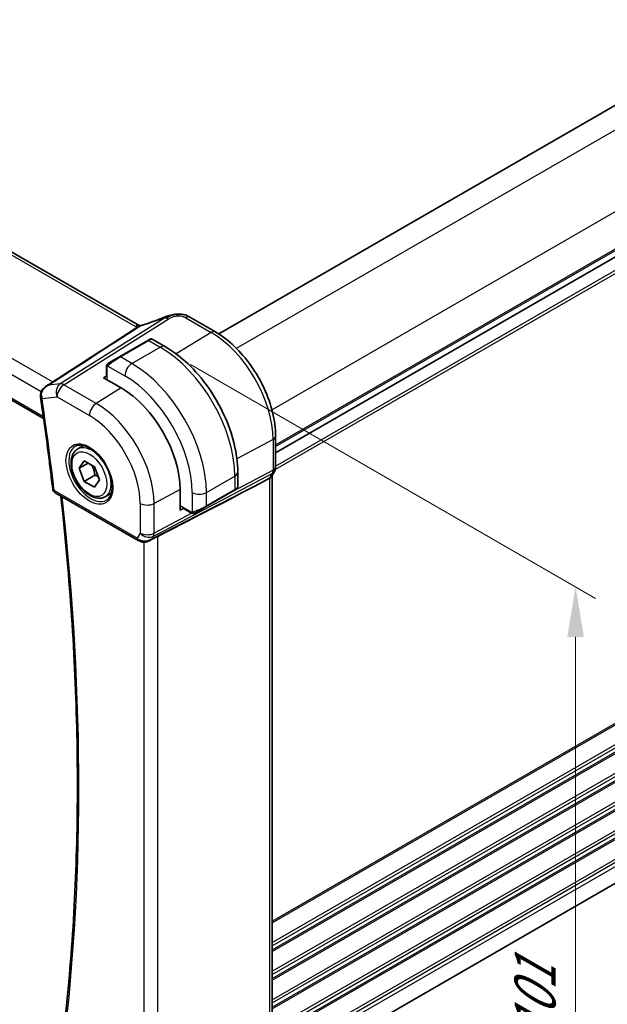
# Model space of a CAD drawing. Units: millimetres. Extents: x 29 to 4174, y 16 to 718.
# Drawn here: x 253 to 312, y 266 to 364 of the extents above; entities that cross this region are included whole.
import ezdxf

# ---------------------------------------------------------------- set-up
doc = ezdxf.new("R2010")
doc.units = ezdxf.units.MM
doc.header["$LTSCALE"] = 2
doc.layers.get('Defpoints').update_dxf_attribs({"lineweight": 25})
for name, color, linetype, lineweight in [('Dimension (ISO)', 7, 'Continuous', 18), ('Visible (ISO)', 7, 'Continuous', 35), ('Visible Narrow (ISO)', 7, 'Continuous', 25)]:
    doc.layers.add(name, color=color, linetype=linetype, lineweight=lineweight)
doc.styles.add('Note Text (TK)', font='MS PGothic.ttf')
doc.dimstyles.new('Default - Method 1b (TK)', dxfattribs={"dimscale": 2, "dimtxt": 2.5, "dimasz": 2.5, "dimexe": 1, "dimexo": 1.5, "dimgap": 1, "dimtad": 1, "dimtoh": 1, "dimrnd": 1e-08, "dimdsep": 46, "dimtxsty": 'Note Text (TK)', "dimcen": 0.09, "dimdle": 5, "dimclrd": 100, "dimclre": 100, "dimclrt": 7, "dimadec": 1, "dimazin": 1, "dimtfac": 1, "dimtmove": 0, "dimatfit": 3, "dimfxl": 0, "dimtolj": 1, "dimlwd": -1, "dimlwe": -1, "dimarcsym": 0})

# ---------------------------------------------------------------- blocks, each defined once
blk = doc.blocks.new('*D3')
at = {"layer": 'Defpoints', "color": 0, "transparency": 16777216}
for p in [(267.454, 331.387), (267.454, 248.921), (308.85, 225.021)]:
    blk.add_point(p, dxfattribs=at)
at = {"layer": 'Dimension (ISO)', "color": 100, "transparency": 16777216}
for p, q in [((270.454, 329.655), (310.85, 306.332)), ((308.85, 302.487), (308.85, 230.021)), ((270.454, 247.189), (310.85, 223.866))]:
    blk.add_line(p, q, dxfattribs=at)
for points in [[(308.016, 302.487), (309.683, 302.487), (308.85, 307.487)], [(308.016, 230.021), (309.683, 230.021), (308.85, 225.021)]]:
    blk.add_solid(points, dxfattribs=at)
at = {"layer": 'Dimension (ISO)', "color": 7, "transparency": 16777216, "insert": (304.81, 262.16), "char_height": 5, "attachment_point": 4, "rotation": 90, "style": 'Note Text (TK)'}
blk.add_mtext('\\A1;{\\Q30.000;\\W0.816;\\H0.816x;101}', dxfattribs=at)
blk = doc.blocks.new('*D4')
at = {"layer": 'Defpoints', "color": 0, "transparency": 16777216}
for p in [(165.277, 313.22), (272.05, 252.234), (272.05, 218.837)]:
    blk.add_point(p, dxfattribs=at)
at = {"layer": 'Dimension (ISO)', "color": 100, "transparency": 16777216}
for p, q in [((165.277, 309.756), (165.277, 278.173)), ((169.607, 277.983), (267.72, 221.337)), ((272.05, 248.77), (272.05, 216.528))]:
    blk.add_line(p, q, dxfattribs=at)
for points in [[(170.024, 278.704), (169.191, 277.261), (165.277, 280.483)], [(268.137, 222.059), (267.303, 220.615), (272.05, 218.837)]]:
    blk.add_solid(points, dxfattribs=at)
at = {"layer": 'Dimension (ISO)', "color": 7, "transparency": 16777216, "insert": (217.931, 254.747), "char_height": 5, "attachment_point": 4, "rotation": 330, "style": 'Note Text (TK)'}
blk.add_mtext('\\A1;{\\Q-30.000;\\W0.816;\\H0.816x;151}', dxfattribs=at)

msp = doc.modelspace()

# ---------------------------------------------------------------- linework, layer by layer
at = {"layer": 'Visible (ISO)'}
for p, q in [((265.3954, 333.5128), (184.3284, 380.3168)), ((273.2806, 332.7095), (350.2309, 377.1368)), ((173.9291, 371.5525), (255.8242, 324.2703)), ((278.9466, 320.8347), (355.8878, 365.2568)), ((278.9466, 320.8347), (355.8878, 365.2568)), ((270.4012, 334.3825), (272.9452, 332.9137)), ((266.2105, 332.0569), (263.3821, 330.4239)), ((266.2105, 332.0569), (266.4448, 332.1921)), ((266.6448, 332.1921), (267.954, 331.4363)), ((262.3309, 329.817), (263.3821, 330.4239)), ((262.0921, 329.4236), (262.0921, 328.6499)), ((261.7972, 328.3482), (262.1507, 328.5666)), ((263.5649, 327.3276), (261.7972, 328.3482)), ((278.9466, 322.519), (278.9466, 319.4512)), ((259.2201, 321.2351), (259.8199, 321.5814)), ((259.3623, 319.3203), (259.8726, 320.0463)), ((260.2462, 319.8306), (259.3623, 319.3203)), ((259.8726, 318.0051), (259.3623, 319.3203)), ((259.8726, 320.0463), (260.8933, 319.457)), ((260.8933, 319.457), (261.4036, 318.1418)), ((260.9333, 318.6174), (259.8726, 318.0051)), ((275.1715, 318.9352), (275.1715, 317.4235)), ((277.8142, 318.0309), (278.3386, 318.3084)), ((278.8245, 318.9868), (278.5404, 318.4947)), ((278.593, 318.5859), (278.593, 261.4352)), ((260.8933, 317.4158), (259.8726, 318.0051)), ((261.4036, 318.1418), (260.8933, 317.4158)), ((256.9691, 316.8732), (265.2428, 312.0964)), ((261.9701, 316.472), (262.5699, 316.8182)), ((269.4188, 315.1472), (269.4188, 317.1885)), ((272.0088, 315.482), (274.8372, 317.115)), ((275.0715, 317.2502), (274.8372, 317.115)), ((269.7847, 315.3442), (269.4188, 315.1472)), ((272.0088, 315.482), (270.9576, 314.8751)), ((269.8275, 315.2518), (270.4975, 314.865)), ((266.3528, 312.0774), (267.0877, 312.4548)), ((278.9466, 258.3555), (355.8029, 302.7285))]:
    msp.add_line(p, q, dxfattribs=at)
msp.add_arc((257.2191, 317.3062), 0.5, 186.593798, 240, dxfattribs=at)
for centre, major_axis, ratio, start_param, end_param in [((268.0599, 333.6021), (-0.3023, 0.7407), 0.0963083, 0.0000521, 0.0011809), ((270.0012, 333.6896), (0.4, 0.6928), 0.5773503, 0, 0.0000843), ((264.9954, 332.82), (0.4, 0.6928), 0.5773503, 6.2769442, 6.2831853), ((263.5649, 320.5682), (-4.1393, 7.1695), 0.5773503, 3.9269908, 5.4977871), ((256.0094, 326.6241), (-0.4983, 0.0417), 0.2605164, 0.0024222, 0.0024697), ((256.0137, 326.4656), (-0.4947, -0.0729), 0.4620136, 6.2807735, 6.2831853), ((277.793, 318.8003), (-0.7867, 0.2108), 0.6885003, 2.5037198, 2.9591607), ((228.7314, 293.8836), (54.8753, 27.4104), 0.0119155, 5.4835048, 5.8135861), ((274.1715, 316.9616), (-0.999, -0.4665), 0.0949824, 3.0921341, 3.0972675), ((266.0171, 313.0292), (-0.9775, -0.5077), 0.8675307, 0.643326, 1.7497218), ((265.689, 312.4519), (-0.1221, -0.4849), 0.3057776, 6.2816449, 6.2818257), ((266.0171, 313.0292), (-0.2034, -1.0326), 0.8644991, 0.6723721, 0.9493893)]:
    msp.add_ellipse(centre, major_axis=major_axis, ratio=ratio, start_param=start_param, end_param=end_param, dxfattribs=at)
for points, knots in [([(265.4975, 333.5369), (266.1127, 333.7235), (266.7814, 333.9558), (267.5519, 334.2593), (267.6539, 334.3002), (267.7559, 334.3418)], [0, 0, 0, 0, 0.21825162, 0.21825162, 0.2514579, 0.2514579, 0.2514579, 0.2514579]), ([(267.7575, 334.3427), (267.8721, 334.3895), (267.9902, 334.4338), (268.2587, 334.5163), (268.4113, 334.5568), (268.6129, 334.6037), (268.6604, 334.6143), (268.708, 334.6242)], [0, 0, 0, 0, 0.037320291, 0.037320291, 0.08485864, 0.08485864, 0.099454247, 0.099454247, 0.099454247, 0.099454247]), ([(268.6856, 334.6192), (268.7191, 334.6266), (268.753, 334.634), (268.8129, 334.6459), (268.8395, 334.6507), (268.8935, 334.6597), (268.9219, 334.6639), (268.9477, 334.6676)], [0, 0, 0, 0, 0.01031888, 0.01031888, 0.0184703, 0.0184703, 0.026765423, 0.026765423, 0.026765423, 0.026765423]), ([(268.9477, 334.6676), (268.9678, 334.6706), (268.9881, 334.6733), (269.0237, 334.6777), (269.0391, 334.6794), (269.0669, 334.6824), (269.0796, 334.6838), (269.0948, 334.6854), (269.0982, 334.6857), (269.1074, 334.6867), (269.1133, 334.6873), (269.1339, 334.6895), (269.1489, 334.691), (269.1724, 334.6931), (269.1813, 334.6938), (269.1901, 334.6945)], [0, 0, 0, 0, 0.006118929, 0.006118929, 0.010788124, 0.010788124, 0.014846889, 0.014846889, 0.016086398, 0.016086398, 0.018247813, 0.018247813, 0.022643666, 0.022643666, 0.025317665, 0.025317665, 0.025317665, 0.025317665]), ([(269.1901, 334.6945), (269.194, 334.6948), (269.1957, 334.6839), (269.1573, 334.6049), (269.1283, 334.5103)], [0.44752204, 0.44752204, 0.44752204, 0.44752204, 0.66666667, 1, 1, 1, 1]), ([(269.1902, 334.6945), (269.4352, 334.708), (269.686, 334.6774), (270.0517, 334.5662), (270.1829, 334.5037), (270.2989, 334.4401)], [0, 0, 0, 0, 0.07380236, 0.07380236, 0.11790566, 0.11790566, 0.11790566, 0.11790566]), ([(265.1688, 333.367), (265.19, 333.3805), (265.2095, 333.3933), (265.2457, 333.4174), (265.262, 333.4284), (265.2769, 333.4385)], [-0.018396071, -0.018396071, -0.018396071, -0.018396071, -0.009249853, -0.009249853, -0.000065234, -0.000065234, -0.000065234, -0.000065234]), ([(265.2938, 333.4489), (265.2899, 333.4467), (265.286, 333.4443), (265.2812, 333.4411), (265.2802, 333.4405), (265.2792, 333.4398)], [-0.003404396, -0.003404396, -0.003404396, -0.003404396, -0.00101843, -0.00101843, -0.0004217393, -0.0004217393, -0.0004217393, -0.0004217393]), ([(266.4448, 332.1921), (266.4451, 332.1923), (266.4454, 332.1925), (266.446, 332.1928), (266.4462, 332.1929), (266.4472, 332.1935), (266.448, 332.1939), (266.4511, 332.1956), (266.4534, 332.1968), (266.4629, 332.2014), (266.4702, 332.2045), (266.4981, 332.2144), (266.5201, 332.2184), (266.5634, 332.2192), (266.5853, 332.2159), (266.6189, 332.2051), (266.6316, 332.1996), (266.6436, 332.1928)], [0, 0, 0, 0, 0.000102958, 0.000102958, 0.000190638, 0.000190638, 0.000453605, 0.000453605, 0.001242417, 0.001242417, 0.003612402, 0.003612402, 0.010143947, 0.010143947, 0.016608685, 0.016608685, 0.020735518, 0.020735518, 0.020735518, 0.020735518]), ([(272.9452, 332.9137), (273.5946, 332.5387), (274.2294, 332.0543), (275.4263, 330.9142), (275.9882, 330.2584), (276.994, 328.8339), (277.4378, 328.0653), (278.1686, 326.4819), (278.4555, 325.6675), (278.8444, 324.0608), (278.9466, 323.2688), (278.9466, 322.519)], [4.712389, 4.712389, 4.712389, 4.712389, 5.0265482, 5.0265482, 5.3407075, 5.3407075, 5.6548668, 5.6548668, 5.969026, 5.969026, 6.2831853, 6.2831853, 6.2831853, 6.2831853]), ([(267.954, 331.4363), (268.736, 330.9848), (269.4998, 330.4018), (270.9393, 329.0306), (271.6148, 328.2422), (272.8239, 326.5298), (273.3573, 325.6059), (274.2358, 323.7025), (274.5808, 322.7234), (275.0485, 320.7911), (275.1715, 319.8382), (275.1715, 318.9352)], [4.712389, 4.712389, 4.712389, 4.712389, 5.0265482, 5.0265482, 5.3407075, 5.3407075, 5.6548668, 5.6548668, 5.969026, 5.969026, 6.2831853, 6.2831853, 6.2831853, 6.2831853]), ([(262.0921, 329.4236), (262.0921, 329.4598), (262.095, 329.4952), (262.1046, 329.5655), (262.1122, 329.6028), (262.1279, 329.6389)], [0, 0, 0, 0, 0.011946854, 0.011946854, 0.024187757, 0.024187757, 0.024187757, 0.024187757]), ([(262.1391, 329.6615), (262.1424, 329.6674), (262.1461, 329.6736), (262.1541, 329.6856), (262.1585, 329.6915), (262.1709, 329.7065), (262.1796, 329.7155), (262.2017, 329.7359), (262.2155, 329.7471), (262.2345, 329.7603), (262.2392, 329.7635), (262.2465, 329.7681), (262.2491, 329.7697), (262.2524, 329.7716), (262.253, 329.772), (262.2539, 329.7725), (262.254, 329.7726), (262.2542, 329.7727), (262.2542, 329.7727), (262.2605, 329.7763), (262.2547, 329.7729), (262.2554, 329.7734)], [0, 0, 0, 0, 0.002122275, 0.002122275, 0.004320917, 0.004320917, 0.008043854, 0.008043854, 0.013347151, 0.013347151, 0.015067669, 0.015067669, 0.016004461, 0.016004461, 0.016254338, 0.016254338, 0.01630119, 0.01630119, 0.016313861, 0.016313861, 0.018545433, 0.018545433, 0.018545433, 0.018545433]), ([(262.3309, 329.817), (262.3264, 329.8144), (262.3218, 329.8117), (262.3172, 329.8091), (262.3127, 329.8064), (262.308, 329.8038), (262.3034, 329.8011), (262.2989, 329.7985), (262.2943, 329.7958), (262.2899, 329.7933), (262.2856, 329.7908), (262.2814, 329.7884), (262.2775, 329.7862), (262.2737, 329.7839), (262.2702, 329.7819), (262.2672, 329.7802), (262.2643, 329.7785), (262.2617, 329.777), (262.2598, 329.7759), (262.2578, 329.7747), (262.2563, 329.7739), (262.2554, 329.7734)], [0, 0, 0, 0, 0.071275, 0.071275, 0.071275, 0.14246065, 0.14246065, 0.14246065, 0.21364074, 0.21364074, 0.21364074, 0.28489899, 0.28489899, 0.28489899, 0.35632005, 0.35632005, 0.35632005, 0.42799051, 0.42799051, 0.42799051, 0.5, 0.5, 0.5, 0.5]), ([(255.5163, 326.665), (255.5255, 326.7737), (255.5536, 326.8824), (255.6416, 327.0782), (255.7008, 327.1681), (255.85, 327.3409), (255.9455, 327.4217), (256.0489, 327.4885)], [0, 0, 0, 0, 0.03296597, 0.03296597, 0.06491428, 0.06491428, 0.1021072, 0.1021072, 0.1021072, 0.1021072]), ([(255.519, 326.3927), (255.6095, 325.7792), (255.6979, 325.1665), (255.8706, 323.9425), (255.9549, 323.3313), (256.1194, 322.1104), (256.1997, 321.5008), (256.356, 320.2831), (256.4322, 319.6751), (256.5804, 318.4607), (256.6524, 317.8543), (256.7224, 317.2488)], [6.099249439, 6.099249439, 6.099249439, 6.099249439, 6.107624932, 6.107624932, 6.116000424, 6.116000424, 6.124375916, 6.124375916, 6.132751408, 6.132751408, 6.141126901, 6.141126901, 6.141126901, 6.141126901]), ([(261.9701, 316.472), (261.8217, 316.3863), (261.6537, 316.336), (261.291, 316.3058), (261.0956, 316.3315), (260.6826, 316.4583), (260.4647, 316.5689), (260.0382, 316.8636), (259.8301, 317.0503), (259.4488, 317.476), (259.2755, 317.7146), (258.9786, 318.2204), (258.8549, 318.4872), (258.6683, 319.0263), (258.6056, 319.2984), (258.5508, 319.8247), (258.559, 320.0789), (258.6547, 320.5391), (258.7407, 320.7471), (258.9645, 321.0482), (259.0836, 321.1563), (259.2201, 321.2351)], [2.3561945, 2.3561945, 2.3561945, 2.3561945, 2.6219889, 2.6219889, 2.9116134, 2.9116134, 3.2397083, 3.2397083, 3.5784192, 3.5784192, 3.9145523, 3.9145523, 4.2491117, 4.2491117, 4.5850272, 4.5850272, 4.9236794, 4.9236794, 5.2532791, 5.2532791, 5.4977871, 5.4977871, 5.4977871, 5.4977871]), ([(259.0091, 321.5141), (259.179, 321.6027), (259.3813, 321.6397), (259.8156, 321.5964), (260.0394, 321.5293), (260.4933, 321.3044), (260.7225, 321.1503), (261.1683, 320.7678), (261.3848, 320.5392), (261.7822, 320.0292), (261.9628, 319.7477), (262.268, 319.1615), (262.3925, 318.8569), (262.5727, 318.2579), (262.6284, 317.9635), (262.6677, 317.4174), (262.6516, 317.1656), (262.5548, 316.7283), (262.474, 316.5437), (262.2935, 316.296), (262.2054, 316.2129), (262.1062, 316.1498)], [3.951686, 3.951686, 3.951686, 3.951686, 4.3202176, 4.3202176, 4.6416647, 4.6416647, 4.9508706, 4.9508706, 5.2611199, 5.2611199, 5.5730842, 5.5730842, 5.8854387, 5.8854387, 6.1966954, 6.1966954, 6.5060209, 6.5060209, 6.8176823, 6.8176823, 7.0438882, 7.0438882, 7.0438882, 7.0438882]), ([(278.946, 319.4335), (278.9439, 319.3352), (278.9264, 319.2361), (278.8752, 319.0892), (278.8513, 319.0367), (278.8227, 318.9872)], [0.002069115, 0.002069115, 0.002069115, 0.002069115, 0.031804803, 0.031804803, 0.04903738, 0.04903738, 0.04903738, 0.04903738]), ([(275.1708, 317.4188), (275.1704, 317.3986), (275.1669, 317.3784), (275.1538, 317.3393), (275.1437, 317.3202), (275.1186, 317.2869), (275.1035, 317.2721), (275.0843, 317.2584), (275.0818, 317.2567), (275.078, 317.2542), (275.0767, 317.2534), (275.0748, 317.2522), (275.0741, 317.2518), (275.0728, 317.251), (275.0721, 317.2506), (275.0715, 317.2502)], [0.000377704, 0.000377704, 0.000377704, 0.000377704, 0.006407436, 0.006407436, 0.012735871, 0.012735871, 0.01891563, 0.01891563, 0.019825116, 0.019825116, 0.020280838, 0.020280838, 0.02050901, 0.02050901, 0.020738562, 0.020738562, 0.020738562, 0.020738562]), ([(257.4391, 260.0466), (257.9044, 263.5703), (258.2773, 267.1629), (258.8372, 274.4744), (259.0242, 278.1934), (259.2116, 285.7459), (259.2119, 289.5795), (259.0259, 297.3489), (258.8395, 301.2849), (258.2987, 308.989), (257.9559, 312.7515), (257.5322, 316.5481)], [6.14244817, 6.14244817, 6.14244817, 6.14244817, 6.19870255, 6.19870255, 6.25495693, 6.25495693, 6.31121131, 6.31121131, 6.36746569, 6.36746569, 6.42007908, 6.42007908, 6.42007908, 6.42007908]), ([(270.7016, 314.7882), (270.6796, 314.7907), (270.6584, 314.7958), (270.6124, 314.8103), (270.5882, 314.8203), (270.5419, 314.8413), (270.5193, 314.8524), (270.4975, 314.865)], [0, 0, 0, 0, 0.006891672, 0.006891672, 0.015894404, 0.015894404, 0.024201697, 0.024201697, 0.024201697, 0.024201697]), ([(270.8806, 314.8306), (270.8756, 314.8277), (270.8705, 314.825), (270.8496, 314.8144), (270.8331, 314.8075), (270.8029, 314.7971), (270.789, 314.7932), (270.7675, 314.789), (270.7595, 314.7879), (270.7434, 314.7866), (270.7351, 314.7864), (270.7273, 314.7865)], [0, 0, 0, 0, 0.001795749, 0.001795749, 0.007148359, 0.007148359, 0.011407354, 0.011407354, 0.013805933, 0.013805933, 0.016256801, 0.016256801, 0.016256801, 0.016256801]), ([(270.8818, 314.8313), (270.8831, 314.8321), (270.8856, 314.8335), (270.889, 314.8355), (270.8924, 314.8375), (270.8968, 314.84), (270.9022, 314.8431), (270.9072, 314.846), (270.9128, 314.8492), (270.9189, 314.8527), (270.925, 314.8563), (270.9315, 314.86), (270.9381, 314.8638), (270.9446, 314.8676), (270.9513, 314.8714), (270.9576, 314.8751)], [0.5, 0.5, 0.5, 0.5, 0.60524772, 0.60524772, 0.60524772, 0.707891, 0.707891, 0.707891, 0.80414857, 0.80414857, 0.80414857, 0.90207429, 0.90207429, 0.90207429, 1, 1, 1, 1]), ([(266.4129, 312.1136), (266.2807, 312.0346), (266.133, 311.9762), (265.9141, 311.9401), (265.8456, 311.9353), (265.7067, 311.9399), (265.6355, 311.9499), (265.5667, 311.9673)], [0, 0, 0, 0, 0.046957037, 0.046957037, 0.067680369, 0.067680369, 0.089268812, 0.089268812, 0.089268812, 0.089268812])]:
    msp.add_open_spline(points, degree=3, knots=knots, dxfattribs=at)
for points in [[(270.2609, 334.4606), (270.3097, 334.4348), (270.3558, 334.4086), (270.4012, 334.3825)], [(263.1348, 332.0583), (263.8149, 332.4969), (264.4952, 332.9347), (265.1688, 333.3669)], [(265.2938, 333.4489), (265.3407, 333.476), (265.3903, 333.4993), (265.4414, 333.5181)], [(265.373, 333.4776), (265.3729, 333.4776), (265.3727, 333.4776), (265.3725, 333.4775)], [(265.3977, 333.511), (265.4011, 333.5091), (265.4046, 333.5071), (265.4081, 333.5051)], [(265.4413, 333.5181), (265.4599, 333.5249), (265.4787, 333.5312), (265.4975, 333.5369)], [(256.049, 327.4886), (258.411, 329.0118), (260.7729, 330.5351), (263.1348, 332.0583)], [(262.1279, 329.6389), (262.1313, 329.6467), (262.1352, 329.6544), (262.1391, 329.6615)], [(262.1279, 329.6389), (262.1279, 329.6389), (262.1279, 329.6389), (262.1279, 329.6389)], [(262.1391, 329.6615), (262.1391, 329.6615), (262.1391, 329.6615), (262.1391, 329.6615)], [(256.049, 327.4886), (256.049, 327.4885), (256.0489, 327.4885), (256.0489, 327.4885)], [(255.5191, 326.3933), (255.5061, 326.4819), (255.5035, 326.5742), (255.5112, 326.6659)], [(270.7016, 314.7882), (270.7016, 314.7882), (270.7016, 314.7882), (270.7016, 314.7882)], [(270.7266, 314.7865), (270.7186, 314.7867), (270.71, 314.7873), (270.7016, 314.7882)], [(270.7266, 314.7865), (270.7268, 314.7865), (270.727, 314.7865), (270.7273, 314.7865)], [(267.0877, 312.4546), (267.1314, 312.477), (267.1725, 312.4985), (267.2102, 312.5179)], [(265.5666, 311.9672), (265.4511, 311.9963), (265.3407, 312.04), (265.2427, 312.0966)], [(266.5769, 312.2374), (266.577, 312.2374), (266.5771, 312.2374), (266.5773, 312.2375)]]:
    msp.add_open_spline(points, degree=3, dxfattribs=at)
for points, weights in [([(260.6215, 319.614), (260.8502, 319.1899), (260.9333, 318.6174)], [1.05886467072, 1.11516383842, 1]), ([(260.9333, 318.6174), (261.1183, 318.5585), (261.2664, 318.4953)], [1, 1.03917061523, 1.05850500864])]:
    msp.add_rational_spline(points, weights, degree=2, dxfattribs=at)
at = {"layer": 'Visible Narrow (ISO)'}
for p, q in [((183.9087, 380.2654), (264.9757, 333.4614)), ((275.0408, 331.2763), (352.3003, 375.8821)), ((256.713, 327.9168), (174.888, 375.1585)), ((174.236, 373.9309), (255.5894, 326.9615)), ((255.7983, 324.4543), (173.865, 371.7586)), ((278.5763, 325.1525), (355.8358, 369.7583)), ((278.9466, 321.6512), (355.8878, 366.0733)), ((278.9466, 321.4879), (355.8878, 365.91)), ((278.9054, 319.1779), (355.8878, 363.6238)), ((278.9466, 319.5283), (355.8878, 363.9504)), ((267.8829, 334.2863), (257.4785, 327.7383)), ((257.8421, 327.6447), (268.2465, 334.1926)), ((269.9814, 334.331), (272.5254, 332.8623)), ((263.4821, 330.414), (266.3105, 332.047)), ((266.3105, 332.047), (267.454, 331.3868)), ((272.5254, 332.8623), (269.0455, 330.7128)), ((264.6256, 329.7538), (267.454, 331.3868)), ((264.6256, 329.7538), (263.4821, 330.414)), ((262.1507, 328.1441), (262.1507, 329.3419)), ((262.2172, 329.5112), (263.9185, 328.529)), ((257.4785, 327.7383), (256.2914, 327.6012)), ((261.0654, 325.7837), (257.8421, 327.6447)), ((263.5649, 327.3276), (261.0654, 325.7837)), ((255.6601, 326.2615), (257.1597, 326.4347)), ((257.1597, 326.4347), (260.3829, 324.5737)), ((278.6922, 322.1812), (275.0908, 320.2422)), ((278.6922, 322.1812), (278.6922, 319.1134)), ((266.7573, 312.5152), (278.6176, 318.7915)), ((272.0502, 316.8939), (274.8786, 318.5269)), ((278.6922, 319.1134), (273.9733, 316.6162)), ((274.8786, 318.5269), (274.8786, 317.2065)), ((278.6176, 318.7915), (278.3386, 318.3084)), ((278.3386, 318.3084), (278.3386, 261.1425)), ((278.593, 274.1311), (355.8878, 318.7573)), ((278.593, 273.9678), (355.8878, 318.594)), ((277.8142, 318.0309), (266.6245, 312.2851)), ((265.1393, 312.3253), (256.8655, 317.1021)), ((269.4188, 317.1885), (266.8319, 315.7957)), ((270.636, 316.8939), (270.636, 314.9295)), ((274.8786, 317.2065), (272.0502, 315.5735)), ((272.0502, 315.5735), (272.0502, 316.8939)), ((278.593, 272.0082), (355.8878, 316.6344)), ((278.593, 271.6816), (355.8878, 316.3078)), ((265.4428, 315.8097), (265.4428, 312.851)), ((266.8319, 312.837), (266.8319, 315.7957)), ((270.4561, 314.9565), (269.4188, 315.5555)), ((278.593, 271.2734), (355.8878, 315.8996)), ((278.593, 271.1101), (355.8878, 315.7363)), ((270.5838, 314.8225), (266.8319, 312.837)), ((270.7668, 314.9194), (270.7668, 314.9193)), ((271.1954, 315.1462), (271.1952, 315.146)), ((278.593, 269.1505), (355.8878, 313.7767)), ((278.593, 268.8239), (355.8878, 313.4501)), ((265.4428, 312.851), (265.1393, 312.3253)), ((266.6245, 312.2851), (266.7573, 312.5152)), ((267.2102, 254.9501), (267.2102, 312.5179)), ((278.593, 268.4157), (355.8878, 313.0418)), ((278.593, 268.2524), (355.8878, 312.8785)), ((265.8211, 311.9371), (265.8211, 255.1706)), ((278.593, 266.2928), (355.8878, 310.9189)), ((278.593, 265.9662), (355.8878, 310.5923)), ((278.593, 265.5579), (355.8878, 310.1841)), ((278.593, 265.3946), (355.8878, 310.0208)), ((278.593, 263.435), (355.8878, 308.0612)), ((278.593, 263.1084), (355.8878, 307.7346)), ((278.593, 262.7002), (355.8878, 307.3263)), ((278.593, 262.5369), (355.8878, 307.163)), ((278.8481, 260.7245), (355.8878, 305.2034)), ((278.9306, 260.4456), (355.8878, 304.8768)), ((278.9466, 260.0466), (355.8878, 304.4686))]:
    msp.add_line(p, q, dxfattribs=at)
for centre, major_axis, ratio, start_param, end_param in [((266.887, 335.4588), (5.7781, 2.2656), 0.2222205, 4.3697101, 4.774689), ((268.0599, 333.6021), (-0.3023, 0.7407), 0.0963083, 0.0011809, 0.2208678), ((268.2712, 333.3909), (-0.5326, 0.8463), 0.5624041, 5.7462702, 6.0163112), ((268.2712, 333.3909), (-0.5326, 0.8463), 0.5624041, 5.4762292, 5.7462702), ((270.0012, 333.6896), (0.4, 0.6928), 0.5773503, 0.0174533, 0.8203047), ((270.0012, 333.6896), (0.4, 0.6928), 0.5773503, 0.0000843, 0.0174533), ((264.9954, 332.82), (0.4, 0.6928), 0.5773503, 0, 0.8203047), ((266.107, 334.1602), (1.5997, 0.0501), 0.5971344, 3.9082756, 4.0667332), ((265.6955, 332.8217), (0.4929, -0.565), 0.7476838, 2.9439276, 2.9789875), ((265.8548, 332.6262), (-0.6452, 0.7662), 0.6415746, 5.9922014, 6.1248257), ((265.7188, 332.7681), (-0.2768, 0.7506), 0.4803583, 0.0020517, 0.1939484), ((265.8757, 332.5651), (-0.6581, 0.8347), 0.6285425, 5.9580259, 6.0186717), ((265.7303, 332.7719), (-0.2323, 0.7655), 0.4555661, 0.0018973, 0.2474718), ((266.3105, 331.8837), (-0.1, 0.1732), 0.5773503, 5.4977871, 6.2831853), ((265.7448, 331.5571), (0.9035, 0.6319), 0.0949824, 0.0443278, 0.8297261), ((272.5452, 332.2209), (0.4, 0.6928), 0.5773503, 0, 0.8203047), ((272.5254, 325.7415), (4.3605, -7.5527), 0.5773503, 0.7853982, 2.3561945), ((267.454, 330.5703), (0.5, 0.866), 0.5773503, 0, 0.7853982), ((267.454, 322.8135), (5.25, -9.0933), 0.5773503, 0.7853982, 2.3561945), ((262.9164, 329.9241), (0.9035, 0.6319), 0.0949824, 0.8297261, 2.2672599), ((263.4821, 330.2507), (-0.1, 0.1732), 0.5773503, 5.4977871, 6.2831853), ((262.2921, 329.4236), (-0.2, 0), 0.5773503, 0, 0.7853982), ((262.4309, 329.6438), (0.1, -0.1732), 0.7583684, 3.8799453, 4.618298), ((262.4309, 329.6438), (-0.1, 0.1732), 0.7583684, 0, 0.7383527), ((264.6256, 328.9373), (-0.5, -0.866), 0.5773503, 3.9269908, 5.4977871), ((264.6256, 321.1805), (-5.25, 9.0933), 0.5773503, 3.9269908, 5.4977871), ((262.2921, 328.6539), (-0.2, -0.0063), 0.5971344, 6.2644701, 7.0498682), ((263.9185, 320.7723), (4.75, -8.2272), 0.5773503, 0.7853982, 2.3561945), ((257.8668, 326.8429), (-0.1147, 0.9934), 0.792118, 0.3653292, 1.901219), ((257.8668, 326.8429), (0.5, 0.866), 0.5773503, 0.8203047, 2.3561945), ((257.8668, 326.8429), (-0.5326, 0.8463), 0.5624041, 5.4762292, 6.0163112), ((256.0094, 326.6241), (-0.4983, 0.0417), 0.2605164, 0.0024643, 0.6843562), ((256.0137, 326.4656), (-0.4947, -0.0729), 0.4620136, 0, 0.7088952), ((256.2401, 326.6279), (-0.0361, -0.9215), 0.6758789, 4.7970183, 5.1476476), ((81.264, 389.4856), (-125.4326, 217.2556), 0.5773503, 4.0690492, 4.1109267), ((261.0901, 324.9819), (-0.5, -0.866), 0.5773503, 3.9618974, 5.4977871), ((261.0654, 319.1251), (-4.0776, 7.0625), 0.5773503, 3.9269908, 5.4977871), ((260.3829, 318.7311), (3.5779, -6.1971), 0.5773503, 0.7853982, 2.3561945), ((278.1466, 322.519), (0.8, 0), 0.5773503, 5.4628806, 6.2831853), ((260.5194, 318.8099), (1.549, -2.683), 0.5773503, 3.1168974, 6.3078805), ((260.5951, 318.8535), (1.375, -2.3816), 0.5773503, 0, 3.1415927), ((278.1466, 319.4512), (0.8, 0), 0.5773503, 5.4628806, 6.2831853), ((274.1715, 318.9352), (1, 0), 0.5773503, 5.4977871, 6.2831853), ((278.0051, 319.5329), (0.4742, -0.8804), 0.5647932, 0.3387621, 0.8021221), ((278.1317, 319.3868), (0.6928, -0.4), 0.7745967, 5.8277444, 6.2823203), ((274.1715, 316.9616), (-0.999, -0.4665), 0.0949824, 2.3118665, 3.0921341), ((257.2191, 317.3062), (-0.4967, -0.0574), 0.4897925, 0, 0.7237792), ((257.2191, 317.3062), (-0.25, -0.433), 0.5773503, 5.4977871, 6.2831853), ((81.9711, 389.8938), (-125.4151, 217.2254), 0.5773503, 3.7869974, 4.0642094), ((271.3431, 317.3022), (-1, 0), 0.5773503, 0.7853982, 2.3561945), ((274.7372, 317.2882), (0.1, -0.1732), 0.5773503, 0, 0.7853982), ((266.1499, 316.218), (-1, 0), 0.5773503, 0.7853982, 2.3212879), ((269.931, 315.423), (0.1054, 0.17), 0.5971344, 2.3749097, 3.1603079), ((271.3431, 315.3286), (-0.999, -0.4665), 0.0949824, 0.8743328, 2.3118665), ((271.9088, 315.6552), (0.1, -0.1732), 0.5773503, 0, 0.7853982), ((270.5975, 315.0382), (-0.1, -0.1732), 0.5773503, 5.4977871, 6.2831853), ((270.8576, 315.0483), (0.1, -0.1732), 0.7583684, 4.8064799, 5.5448326), ((270.8576, 315.0483), (0.1, -0.1732), 0.7583684, 5.5448326, 6.2831853), ((266.1499, 313.2593), (-1, 0), 0.5773503, 0.7853982, 2.3212879), ((266.1499, 313.2593), (0.866, -0.5), 0.7745967, 4.2918546, 5.8277444), ((266.1499, 313.2593), (0.4677, -0.8839), 0.5615869, 0.3428958, 0.8062558), ((265.4928, 312.5294), (-0.25, -0.433), 0.5773503, 5.4977871, 6.2823995), ((265.8402, 312.7228), (-0.9823, 0.2678), 0.6740516, 0.9745953, 1.4040892), ((265.689, 312.4519), (-0.1221, -0.4849), 0.3057776, 5.5567012, 6.2816454)]:
    msp.add_ellipse(centre, major_axis=major_axis, ratio=ratio, start_param=start_param, end_param=end_param, dxfattribs=at)
for major_axis in [(-1.649, 2.8561), (1.225, -2.1218)]:
    msp.add_ellipse((260.3829, 318.7311), major_axis=major_axis, ratio=0.5773503, dxfattribs=at)
for points, knots in [([(267.7493, 334.3184), (267.7676, 334.3258), (267.7861, 334.3334), (267.8039, 334.3403), (267.8213, 334.347), (267.838, 334.353), (267.8539, 334.3581), (267.8698, 334.3632), (267.8849, 334.3674), (267.8985, 334.3704), (267.9125, 334.3736), (267.9249, 334.3755), (267.9351, 334.3763), (267.9412, 334.3768), (267.9465, 334.3768), (267.9511, 334.3765), (267.9545, 334.3762), (267.9577, 334.3758), (267.9604, 334.3751)], [0, 0, 0, 0, 0.09876289, 0.09876289, 0.09876289, 0.19597431, 0.19597431, 0.19597431, 0.29378332, 0.29378332, 0.29378332, 0.39447936, 0.39447936, 0.39447936, 0.45440366, 0.45440366, 0.45440366, 0.5, 0.5, 0.5, 0.5]), ([(267.9604, 334.3751), (267.964, 334.3742), (267.9669, 334.373), (267.9691, 334.3713), (267.9707, 334.3702), (267.9719, 334.3688), (267.9726, 334.3672), (267.9744, 334.3636), (267.9737, 334.359), (267.9704, 334.3535), (267.967, 334.348), (267.9611, 334.3416), (267.953, 334.3346), (267.945, 334.3276), (267.9348, 334.3201), (267.9228, 334.312), (267.9109, 334.3039), (267.897, 334.2951), (267.8829, 334.2863)], [0.5, 0.5, 0.5, 0.5, 0.55903327, 0.55903327, 0.55903327, 0.60130308, 0.60130308, 0.60130308, 0.70098018, 0.70098018, 0.70098018, 0.80065095, 0.80065095, 0.80065095, 0.90032201, 0.90032201, 0.90032201, 1, 1, 1, 1]), ([(268.6856, 334.6192), (268.5884, 334.5977), (268.3296, 334.5282), (268.0699, 334.4354), (267.9604, 334.3751)], [0.43625303, 0.43625303, 0.43625303, 0.43625303, 0.66666667, 1, 1, 1, 1]), ([(268.9477, 334.6676), (268.9237, 334.6641), (268.8436, 334.6487), (268.6735, 334.5959), (268.3576, 334.4552), (268.161, 334.3368), (268.0569, 334.2713)], [0.30547224, 0.30547224, 0.30547224, 0.30547224, 0.4, 0.6, 0.8, 1, 1, 1, 1]), ([(268.2465, 334.1926), (268.2874, 334.2184), (268.3302, 334.2451), (268.378, 334.2722), (268.4257, 334.2993), (268.4785, 334.3268), (268.5348, 334.3523), (268.5912, 334.3777), (268.6513, 334.4011), (268.7156, 334.4223), (268.778, 334.4428), (268.8445, 334.4612), (268.9115, 334.4759), (268.9833, 334.4917), (269.0561, 334.5032), (269.1283, 334.5103)], [0, 0, 0, 0, 0.09981356, 0.09981356, 0.09981356, 0.19959237, 0.19959237, 0.19959237, 0.29944058, 0.29944058, 0.29944058, 0.39629465, 0.39629465, 0.39629465, 0.5, 0.5, 0.5, 0.5]), ([(269.1283, 334.5103), (269.1984, 334.5173), (269.2697, 334.5204), (269.3381, 334.519), (269.4057, 334.5177), (269.4705, 334.512), (269.5321, 334.5021), (269.5935, 334.4923), (269.6516, 334.4782), (269.7049, 334.461), (269.736, 334.451), (269.7655, 334.44), (269.7936, 334.4282), (269.8139, 334.4196), (269.8335, 334.4107), (269.8526, 334.4013), (269.898, 334.3791), (269.94, 334.355), (269.9814, 334.331)], [0.5, 0.5, 0.5, 0.5, 0.60087597, 0.60087597, 0.60087597, 0.70043867, 0.70043867, 0.70043867, 0.79977567, 0.79977567, 0.79977567, 0.85779322, 0.85779322, 0.85779322, 0.89980512, 0.89980512, 0.89980512, 1, 1, 1, 1]), ([(262.1311, 329.6419), (262.1326, 329.6476), (262.1352, 329.6541), (262.1386, 329.6606), (262.1391, 329.6615)], [0, 0, 0, 0, 0.14285714, 0.16518917, 0.16518917, 0.16518917, 0.16518917]), ([(262.1507, 329.3419), (262.1507, 329.3476), (262.1515, 329.3577), (262.1537, 329.3697), (262.1552, 329.3776), (262.157, 329.3863), (262.1594, 329.3955), (262.1614, 329.4035), (262.1638, 329.4118), (262.1666, 329.4199), (262.1693, 329.4277), (262.1724, 329.4352), (262.1758, 329.4424), (262.1792, 329.4497), (262.183, 329.4566), (262.1867, 329.4631), (262.1907, 329.4702), (262.1947, 329.4769), (262.1983, 329.4829)], [0, 0, 0, 0, 0.19035453, 0.19035453, 0.19035453, 0.31386322, 0.31386322, 0.31386322, 0.42140608, 0.42140608, 0.42140608, 0.52396797, 0.52396797, 0.52396797, 0.62813475, 0.62813475, 0.62813475, 0.74172688, 0.74172688, 0.74172688, 0.74172688]), ([(262.1983, 329.4829), (262.2022, 329.4891), (262.2057, 329.4948), (262.2087, 329.4994), (262.2123, 329.5048), (262.2153, 329.5088), (262.2172, 329.5112)], [0.74172688, 0.74172688, 0.74172688, 0.74172688, 0.86054632, 0.86054632, 0.86054632, 1, 1, 1, 1]), ([(262.2172, 329.5112), (262.2178, 329.512), (262.2187, 329.5132), (262.2201, 329.5148), (262.2229, 329.5182), (262.2273, 329.5232), (262.2327, 329.5291), (262.2368, 329.5334), (262.2413, 329.5383), (262.2461, 329.5433), (262.2507, 329.548), (262.2555, 329.5527), (262.2603, 329.5572), (262.2655, 329.5621), (262.2707, 329.5668), (262.2752, 329.5709), (262.2826, 329.5777), (262.2886, 329.5827), (262.2907, 329.5845)], [0.00000014, 0.00000014, 0.00000014, 0.00000014, 0.09424462, 0.09424462, 0.09424462, 0.29608497, 0.29608497, 0.29608497, 0.44613462, 0.44613462, 0.44613462, 0.58843853, 0.58843853, 0.58843853, 0.74422937, 0.74422937, 0.74422937, 1, 1, 1, 1]), ([(255.6165, 326.5743), (255.613, 326.7665), (255.6679, 326.9471), (255.7524, 327.0988), (255.7946, 327.1746), (255.8441, 327.2433), (255.8992, 327.3056), (256.011, 327.4319), (256.1463, 327.5318), (256.2914, 327.6012)], [0, 0, 0, 0, 0.030318711, 0.030318711, 0.030318711, 0.045478066, 0.045478066, 0.045478066, 0.076190234, 0.076190234, 0.076190234, 0.076190234]), ([(256.2914, 327.6012), (256.2896, 327.6007), (256.2878, 327.6001), (256.2024, 327.5732), (256.1225, 327.536), (256.049, 327.4886)], [-0.076190234, -0.076190234, -0.076190234, -0.076190234, -0.075796777, -0.075796777, -0.057402325, -0.057402325, -0.057402325, -0.057402325]), ([(270.602, 314.9273), (270.5936, 314.9271), (270.5843, 314.927), (270.5744, 314.9271), (270.5653, 314.9273), (270.5558, 314.9277), (270.5461, 314.929), (270.5363, 314.9302), (270.5264, 314.9322), (270.5168, 314.9346), (270.506, 314.9373), (270.4958, 314.9405), (270.4867, 314.9435), (270.4728, 314.9481), (270.4617, 314.9533), (270.4561, 314.9565)], [0.25827312, 0.25827312, 0.25827312, 0.25827312, 0.39314391, 0.39314391, 0.39314391, 0.51690147, 0.51690147, 0.51690147, 0.64201572, 0.64201572, 0.64201572, 0.78266988, 0.78266988, 0.78266988, 1, 1, 1, 1]), ([(270.636, 314.9295), (270.6343, 314.9292), (270.632, 314.9289), (270.6292, 314.9286), (270.6226, 314.928), (270.6131, 314.9276), (270.602, 314.9273)], [0.00000016, 0.00000016, 0.00000016, 0.00000016, 0.07789573, 0.07789573, 0.07789573, 0.25827312, 0.25827312, 0.25827312, 0.25827312]), ([(270.7362, 314.9565), (270.7329, 314.9553), (270.7222, 314.9515), (270.7089, 314.9474), (270.7005, 314.9447), (270.6912, 314.9419), (270.682, 314.9394), (270.6725, 314.9369), (270.6632, 314.9348), (270.6554, 314.9332), (270.6459, 314.9311), (270.6386, 314.9299), (270.636, 314.9295)], [0, 0, 0, 0, 0.3215828, 0.3215828, 0.3215828, 0.5255123, 0.5255123, 0.5255123, 0.7373622, 0.7373622, 0.7373622, 1, 1, 1, 1])]:
    msp.add_open_spline(points, degree=3, knots=knots, dxfattribs=at)
for points in [[(270.2989, 334.4401), (270.3301, 334.4231), (270.3617, 334.4051), (270.3941, 334.3864)], [(256.2914, 327.6012), (259.3342, 329.5636), (262.377, 331.5259), (265.4197, 333.4882)], [(262.1311, 329.6419), (262.1276, 329.634), (262.1212, 329.6178), (262.1128, 329.5906), (262.1053, 329.5583), (262.0987, 329.5177), (262.0938, 329.4701), (262.0921, 329.4401), (262.0921, 329.4236)], [(262.1311, 329.6419), (262.1275, 329.6285), (262.1265, 329.6016), (262.15, 329.545), (262.1809, 329.5012), (262.1983, 329.4829)], [(262.1311, 329.6419), (262.1294, 329.6407), (262.1283, 329.6398), (262.1279, 329.6389)], [(262.1311, 329.6419), (262.1381, 329.6575), (262.1536, 329.6862), (262.197, 329.7331), (262.2358, 329.7621), (262.2554, 329.7734)], [(262.1311, 329.6419), (262.1326, 329.6428), (262.1365, 329.6451), (262.1454, 329.65), (262.1597, 329.6567), (262.1795, 329.6668), (262.2062, 329.6818), (262.2375, 329.7009), (262.2578, 329.714), (262.2685, 329.7208)], [(270.7058, 314.7895), (270.6956, 314.7906), (270.6749, 314.7939), (270.6409, 314.8024), (270.5993, 314.8167), (270.5469, 314.8392), (270.5147, 314.8551), (270.4975, 314.865)], [(270.7058, 314.7895), (270.6925, 314.7931), (270.6689, 314.8057), (270.6316, 314.8544), (270.6091, 314.903), (270.602, 314.9273)], [(270.7058, 314.7895), (270.7039, 314.7886), (270.7025, 314.7881), (270.7016, 314.7882)], [(270.7058, 314.7895), (270.708, 314.7906), (270.714, 314.794), (270.7292, 314.8043), (270.755, 314.8212), (270.7966, 314.8451), (270.8274, 314.8608), (270.8431, 314.8691)], [(270.7058, 314.7895), (270.7228, 314.7878), (270.7556, 314.7868), (270.8178, 314.8009), (270.8622, 314.82), (270.8818, 314.8313)], [(270.7058, 314.7895), (270.7124, 314.7878), (270.7191, 314.7867), (270.7266, 314.7865)]]:
    msp.add_open_spline(points, degree=3, dxfattribs=at)

# ---------------------------------------------------------------- dimensions: what is measured, and where the dimension line sits
at = {"layer": 'Dimension (ISO)', "color": 100, "true_color": 0x00ff3f}
for base, p1, p2, angle, text, override, picture, middle in [((308.8497, 225.0208), (267.454, 331.3868), (267.454, 248.9206), 90, '{\\Q30.000;\\W0.816;\\H0.816x;<>}', {"dimtoh": 0, "dimdec": 2, "dimlfac": 1.224745, "dimtp": 0, "dimtm": 0, "dimtdec": 2, "dimtofl": 0, "dimatfit": 1}, '*D3', (308.8497, 266.2539)), ((272.0502, 218.837), (165.2771, 313.2197), (272.0502, 252.2344), 150, '{\\Q-30.000;\\W0.816;\\H0.816x;<>}', {"dimtoh": 0, "dimdec": 2, "dimlfac": 1.228033, "dimtp": 0, "dimtm": 0, "dimtdec": 2, "dimtofl": 0, "dimatfit": 1}, '*D4', (218.6636, 249.6598))]:
    dim = msp.add_linear_dim(base=base, p1=p1, p2=p2, angle=angle, text=text, dimstyle='Default - Method 1b (TK)', override=override, dxfattribs=at)
    dim.commit()
    dim.dimension.update_dxf_attribs({"geometry": picture, "text_midpoint": middle, "dimtype": 160})

doc.saveas('drawing.dxf')
